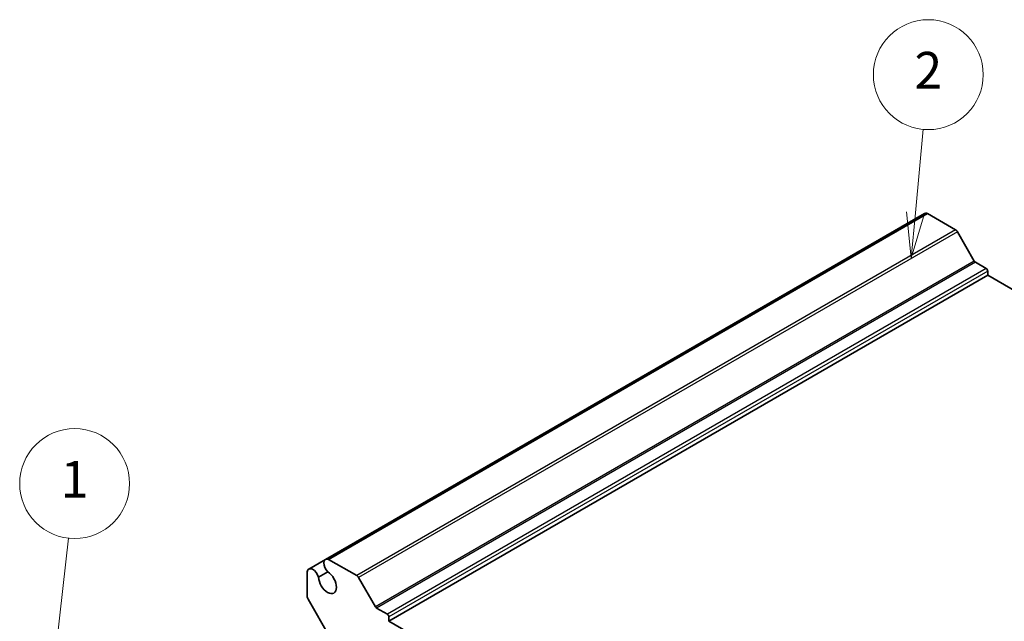
# Model space of a CAD drawing. Units: millimetres. Extents: x 36 to 4172, y 20 to 863.
# Drawn here: x 582 to 716, y 421 to 503 of the extents above; entities that cross this region are included whole.
import ezdxf

# ---------------------------------------------------------------- set-up
doc = ezdxf.new("R2010")
doc.units = ezdxf.units.MM
doc.header["$LTSCALE"] = 2.5
for name, color, linetype, lineweight in [('Symbol (TK)', 100, 'Continuous', 18), ('Visible (ISO)', 7, 'Continuous', 35), ('Visible Narrow (ISO)', 7, 'Continuous', 25)]:
    doc.layers.add(name, color=color, linetype=linetype, lineweight=lineweight)
doc.styles.add('Note Text (TK2)', font='txt')

# ---------------------------------------------------------------- blocks, each defined once
blk = doc.blocks.new('バルーン1')
at = {"layer": 'Symbol (TK)', "color": 100}
for p, q in [((234.675, 167.163), (235.314, 172.83)), ((234.178, 167.219), (234.395, 164.679)), ((234.675, 167.163), (234.395, 164.679)), ((234.395, 164.679), (235.172, 167.107))]:
    blk.add_line(p, q, dxfattribs=at)
at = {"layer": 'Symbol (TK)'}
blk.add_circle((235.648, 175.8), 3, dxfattribs=at)
at = {"layer": 'Symbol (TK)', "color": 7, "insert": (235.648, 175.777), "char_height": 2, "attachment_point": 5, "style": 'Note Text (TK2)'}
blk.add_mtext('1', dxfattribs=at)
blk = doc.blocks.new('バルーン2')
at = {"layer": 'Symbol (TK)', "color": 100}
for p, q in [((281.563, 190.586), (281.985, 195.145)), ((281.066, 190.632), (281.333, 188.097)), ((281.563, 190.586), (281.333, 188.097)), ((281.333, 188.097), (282.061, 190.54))]:
    blk.add_line(p, q, dxfattribs=at)
at = {"layer": 'Symbol (TK)'}
blk.add_circle((282.26, 198.121), 3, dxfattribs=at)
at = {"layer": 'Symbol (TK)', "color": 7, "insert": (282.26, 198.104), "char_height": 2, "attachment_point": 5, "style": 'Note Text (TK2)'}
blk.add_mtext('2', dxfattribs=at)

msp = doc.modelspace()

# ---------------------------------------------------------------- linework, layer by layer
at = {"layer": 'Visible (ISO)'}
for p, q in [((705.1153, 476.3423), (623.3738, 429.1488)), ((705.5315, 476.3554), (623.7899, 429.1619)), ((705.5315, 476.3554), (709.3739, 474.137)), ((709.6239, 473.8731), (711.9331, 469.8735)), ((712.0831, 469.7151), (713.5508, 468.8677)), ((713.7629, 467.9288), (632.0214, 420.7353)), ((713.7629, 468.5003), (713.7629, 467.9288)), ((713.7629, 467.9288), (796.9722, 419.8878)), ((623.3738, 429.1488), (621.1038, 427.8383)), ((627.6323, 426.9435), (623.7899, 429.1619)), ((620.8844, 427.4844), (620.8844, 424.0683)), ((622.4198, 426.7235), (623.6812, 427.4518)), ((630.1915, 422.68), (627.8823, 426.6796)), ((620.988, 423.7198), (623.9628, 418.5672)), ((631.8092, 421.6742), (630.3415, 422.5216)), ((632.0214, 420.7353), (632.0214, 421.3068)), ((715.8135, 372.3578), (632.0214, 420.7353))]:
    msp.add_line(p, q, dxfattribs=at)
for centre, major_axis, start_param, end_param in [((705.6778, 475.368), (-0.5625, 0.9743), 5.68283027, 6.28318531), ((709.3739, 473.7287), (0.25, -0.433), 1.57079633, 2.35619449), ((712.0831, 469.9601), (0.15, -0.2598), 4.71238898, 5.49778714), ((713.5508, 468.6228), (0.15, -0.2598), 0.78539816, 2.35619449), ((623.9363, 428.1745), (-0.5625, 0.9743), 5.68283027, 8.31293623), ((621.6663, 426.864), (-0.5625, 0.9743), 4.25343439, 6.88354035), ((623.6421, 426.0629), (0.8648, -1.4978), 3.95892429, 8.60744633), ((627.6323, 426.5352), (-0.25, 0.433), 4.71238898, 5.49778714), ((621.238, 423.8642), (0.25, -0.433), 3.92699082, 4.71238898), ((630.3415, 422.7666), (-0.15, 0.2598), 1.57079633, 2.35619449), ((631.8092, 421.4293), (-0.15, 0.2598), 3.92699082, 5.49778714)]:
    msp.add_ellipse(centre, major_axis=major_axis, ratio=0.57735027, start_param=start_param, end_param=end_param, dxfattribs=at)
at = {"layer": 'Visible Narrow (ISO)'}
for p, q in [((709.3739, 474.137), (627.6323, 426.9435)), ((709.6239, 473.8731), (627.8823, 426.6796)), ((711.9331, 469.8735), (630.1915, 422.68)), ((712.0831, 469.7151), (630.3415, 422.5216)), ((713.5508, 468.8677), (631.8092, 421.6742)), ((713.7629, 468.5003), (632.0214, 421.3068))]:
    msp.add_line(p, q, dxfattribs=at)

# ---------------------------------------------------------------- block references
at = {"layer": 'Symbol (TK)', "xscale": 2.5, "yscale": 2.5, "zscale": 2.5}
for name in ['バルーン2', 'バルーン1']:
    msp.add_blockref(name, (0, 0), dxfattribs=at)

doc.saveas('drawing.dxf')
